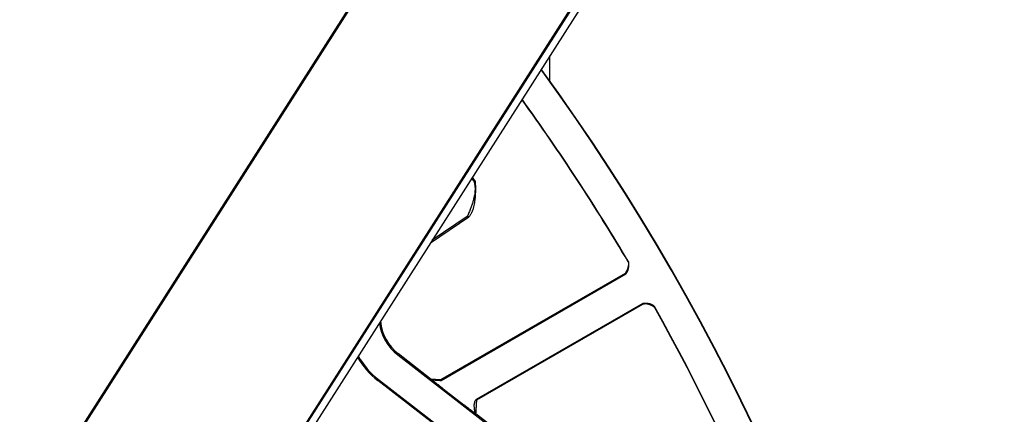
# Model space of a CAD drawing. Extents: x 0 to 17, y 0 to 11.
# Drawn here: x 9.9 to 10.9, y 8.2 to 8.5 of the extents above; entities that cross this region are included whole.
import ezdxf

# ---------------------------------------------------------------- set-up
doc = ezdxf.new("R2010")
doc.units = 0
doc.header["$MEASUREMENT"] = 0
doc.layers.add('geometry', color=7, linetype='Continuous')

msp = doc.modelspace()

# ---------------------------------------------------------------- linework, layer by layer
at = {"layer": 'geometry', "linetype": 'Continuous'}
for p, q in [((10.86454, 9.16042), (9.40025, 6.86731)), ((9.24755, 6.96481), (10.60132, 9.08485)), ((9.24853, 6.96419), (10.6023, 9.08422)), ((10.74771, 8.99137), (9.39394, 6.87133)), ((9.39492, 6.87071), (10.74869, 8.99074)), ((10.44212, 8.4758), (10.44212, 8.49891)), ((10.33131, 8.32536), (10.367, 8.34944)), ((10.36547, 8.34972), (10.33278, 8.32767)), ((10.51224, 8.29691), (10.34074, 8.19789)), ((10.34116, 8.19748), (10.51278, 8.29656)), ((10.52866, 8.26905), (10.37385, 8.17966)), ((10.3744, 8.17933), (10.5287, 8.26841)), ((10.3009, 8.2212), (10.30157, 8.22206)), ((10.3009, 8.2212), (10.56885, 8.01387)), ((10.33206, 8.19847), (10.30157, 8.22206)), ((10.28315, 8.19827), (10.28249, 8.1974)), ((10.28315, 8.19827), (10.54824, 7.99315)), ((10.33246, 8.19807), (10.33206, 8.19847)), ((10.34074, 8.19789), (10.34116, 8.19748)), ((10.54734, 7.99247), (10.28249, 8.1974)), ((10.34309, 8.18981), (10.36232, 8.17493)), ((10.37385, 8.17966), (10.3744, 8.17933)), ((10.37352, 8.16639), (10.37299, 8.16671)), ((10.56975, 8.01455), (10.37352, 8.16639))]:
    msp.add_line(p, q, dxfattribs=at)
for centre, radius, start, end in [((8.76813, 7.27095), 2.06209, 298.33064, 36.11124), ((8.76813, 7.27095), 2.0625, 298.32625, 36.11572), ((8.76813, 7.27095), 2.03138, 30.68694, 35.77267), ((8.76813, 7.27095), 2.03166, 30.67108, 35.77578), ((8.76813, 7.27095), 1.95109, 34.73009, 34.83289), ((8.76813, 7.27095), 1.95218, 34.69726, 34.84622), ((8.76813, 7.27095), 2.03166, 0.67108, 29.32892), ((8.76813, 7.27095), 2.03138, 0.68694, 29.31306), ((10.32836, 8.25669), 0.04488, 187.23823, 232.268), ((10.32836, 8.25669), 0.04378, 185.49186, 232.268), ((10.32836, 8.25669), 0.07497, 210.0582, 232.268), ((10.32836, 8.25669), 0.07387, 209.61894, 232.268)]:
    msp.add_arc(centre, radius, start, end, dxfattribs=at)
for points, weights, degree in [([(10.37163, 8.38251), (10.37563, 8.37204), (10.36547, 8.34972)], [1, 0.999956800753, 1], 2), ([(10.367, 8.34944), (10.37452, 8.35774), (10.37316, 8.38221)], [1, 0.999956990501, 1], 2), ([(10.36616, 8.3496), (10.36615, 8.3496), (10.36613, 8.3496), (10.36612, 8.3496)], [1, 0.999999999985, 0.999999999985, 1], 3), ([(10.3662, 8.34959), (10.36619, 8.34959), (10.36617, 8.34959), (10.36616, 8.3496)], [1, 0.999999999982, 0.999999999982, 1], 3), ([(10.36624, 8.34958), (10.36622, 8.34958), (10.36621, 8.34959), (10.3662, 8.34959)], [1, 0.999999999979, 0.999999999979, 1], 3), ([(10.36627, 8.34957), (10.36626, 8.34958), (10.36625, 8.34958), (10.36624, 8.34958)], [1, 0.999999999975, 0.999999999975, 1], 3), ([(10.36631, 8.34957), (10.3663, 8.34957), (10.36629, 8.34957), (10.36627, 8.34957)], [1, 0.999999999972, 0.999999999972, 1], 3), ([(10.36635, 8.34956), (10.36634, 8.34956), (10.36633, 8.34956), (10.36631, 8.34957)], [1, 0.999999999967, 0.999999999967, 1], 3), ([(10.36639, 8.34955), (10.36638, 8.34955), (10.36636, 8.34956), (10.36635, 8.34956)], [1, 0.999999999963, 0.999999999963, 1], 3), ([(10.36643, 8.34954), (10.36641, 8.34955), (10.3664, 8.34955), (10.36639, 8.34955)], [1, 0.999999999958, 0.999999999958, 1], 3), ([(10.36646, 8.34954), (10.36645, 8.34954), (10.36644, 8.34954), (10.36643, 8.34954)], [1, 0.999999999954, 0.999999999954, 1], 3), ([(10.3665, 8.34953), (10.36649, 8.34953), (10.36648, 8.34954), (10.36646, 8.34954)], [1, 0.999999999948, 0.999999999948, 1], 3), ([(10.36654, 8.34952), (10.36653, 8.34953), (10.36652, 8.34953), (10.3665, 8.34953)], [1, 0.999999999943, 0.999999999943, 1], 3), ([(10.36658, 8.34952), (10.36657, 8.34952), (10.36655, 8.34952), (10.36654, 8.34952)], [1, 0.999999999937, 0.999999999937, 1], 3), ([(10.36662, 8.34951), (10.3666, 8.34951), (10.36659, 8.34951), (10.36658, 8.34952)], [1, 0.999999999932, 0.999999999932, 1], 3), ([(10.36666, 8.3495), (10.36664, 8.3495), (10.36663, 8.34951), (10.36662, 8.34951)], [1, 0.999999999925, 0.999999999925, 1], 3), ([(10.36669, 8.34949), (10.36668, 8.3495), (10.36667, 8.3495), (10.36666, 8.3495)], [1, 0.999999999919, 0.999999999919, 1], 3), ([(10.36673, 8.34949), (10.36672, 8.34949), (10.36671, 8.34949), (10.36669, 8.34949)], [1, 0.999999999912, 0.999999999912, 1], 3), ([(10.36677, 8.34948), (10.36676, 8.34948), (10.36674, 8.34948), (10.36673, 8.34949)], [1, 0.999999999905, 0.999999999905, 1], 3), ([(10.36681, 8.34947), (10.3668, 8.34948), (10.36678, 8.34948), (10.36677, 8.34948)], [1, 0.999999999898, 0.999999999898, 1], 3), ([(10.36685, 8.34947), (10.36683, 8.34947), (10.36682, 8.34947), (10.36681, 8.34947)], [1, 0.99999999989, 0.99999999989, 1], 3), ([(10.36688, 8.34946), (10.36687, 8.34946), (10.36686, 8.34946), (10.36685, 8.34947)], [1, 0.999999999879, 0.999999999879, 1], 3), ([(10.36692, 8.34945), (10.36691, 8.34945), (10.3669, 8.34946), (10.36688, 8.34946)], [1, 0.999999999875, 0.999999999875, 1], 3), ([(10.36696, 8.34944), (10.36695, 8.34945), (10.36694, 8.34945), (10.36692, 8.34945)], [1, 0.999999999879, 0.999999999879, 1], 3), ([(10.51484, 8.30829), (10.51653, 8.304), (10.51224, 8.29691)], [1, 0.999967594146, 1], 2), ([(10.51246, 8.29626), (10.5161, 8.29924), (10.51558, 8.30731)], [1, 0.999958175547, 1], 2), ([(10.51227, 8.29689), (10.51226, 8.2969), (10.51225, 8.2969), (10.51224, 8.29691)], [1, 0.999999999981, 0.999999999981, 1], 3), ([(10.5123, 8.29687), (10.51229, 8.29688), (10.51228, 8.29688), (10.51227, 8.29689)], [1, 0.999999999916, 0.999999999916, 1], 3), ([(10.51231, 8.29686), (10.51231, 8.29687), (10.5123, 8.29687), (10.5123, 8.29687)], [1, 0.999999999951, 0.999999999951, 1], 3), ([(10.51232, 8.29686), (10.51232, 8.29686), (10.51232, 8.29686), (10.51231, 8.29686)], [1, 0.999999999989, 0.999999999989, 1], 3), ([(10.51234, 8.29685), (10.51233, 8.29685), (10.51233, 8.29685), (10.51232, 8.29686)], [1, 0.999999999958, 0.999999999958, 1], 3), ([(10.51235, 8.29684), (10.51235, 8.29684), (10.51234, 8.29685), (10.51234, 8.29685)], [1, 0.999999999926, 0.999999999926, 1], 3), ([(10.51236, 8.29683), (10.51236, 8.29683), (10.51235, 8.29684), (10.51235, 8.29684)], [1, 0.99999999993, 0.99999999993, 1], 3), ([(10.51238, 8.29682), (10.51237, 8.29682), (10.51237, 8.29683), (10.51236, 8.29683)], [1, 0.999999999928, 0.999999999928, 1], 3), ([(10.51239, 8.29681), (10.51239, 8.29682), (10.51238, 8.29682), (10.51238, 8.29682)], [1, 0.999999999909, 0.999999999909, 1], 3), ([(10.5124, 8.2968), (10.5124, 8.29681), (10.51239, 8.29681), (10.51239, 8.29681)], [1, 0.999999999893, 0.999999999893, 1], 3), ([(10.51242, 8.2968), (10.51241, 8.2968), (10.51241, 8.2968), (10.5124, 8.2968)], [1, 0.999999999881, 0.999999999881, 1], 3), ([(10.51243, 8.29679), (10.51243, 8.29679), (10.51242, 8.29679), (10.51242, 8.2968)], [1, 0.999999999868, 0.999999999868, 1], 3), ([(10.51244, 8.29678), (10.51244, 8.29678), (10.51243, 8.29678), (10.51243, 8.29679)], [1, 0.999999999851, 0.999999999851, 1], 3), ([(10.51246, 8.29677), (10.51245, 8.29677), (10.51245, 8.29678), (10.51244, 8.29678)], [1, 0.999999999834, 0.999999999834, 1], 3), ([(10.51247, 8.29676), (10.51247, 8.29676), (10.51246, 8.29677), (10.51246, 8.29677)], [1, 0.999999999816, 0.999999999816, 1], 3), ([(10.51248, 8.29675), (10.51248, 8.29676), (10.51247, 8.29676), (10.51247, 8.29676)], [1, 0.999999999799, 0.999999999799, 1], 3), ([(10.5125, 8.29674), (10.51249, 8.29675), (10.51249, 8.29675), (10.51248, 8.29675)], [1, 0.999999999778, 0.999999999778, 1], 3), ([(10.51251, 8.29674), (10.51251, 8.29674), (10.5125, 8.29674), (10.5125, 8.29674)], [1, 0.999999999759, 0.999999999759, 1], 3), ([(10.51252, 8.29673), (10.51252, 8.29673), (10.51251, 8.29673), (10.51251, 8.29674)], [1, 0.999999999737, 0.999999999737, 1], 3), ([(10.51254, 8.29672), (10.51253, 8.29672), (10.51253, 8.29672), (10.51252, 8.29673)], [1, 0.999999999716, 0.999999999716, 1], 3), ([(10.51255, 8.29671), (10.51255, 8.29671), (10.51254, 8.29672), (10.51254, 8.29672)], [1, 0.999999999692, 0.999999999692, 1], 3), ([(10.51256, 8.2967), (10.51256, 8.2967), (10.51255, 8.29671), (10.51255, 8.29671)], [1, 0.999999999669, 0.999999999669, 1], 3), ([(10.51258, 8.29669), (10.51257, 8.2967), (10.51257, 8.2967), (10.51256, 8.2967)], [1, 0.999999999643, 0.999999999643, 1], 3), ([(10.51259, 8.29668), (10.51259, 8.29669), (10.51258, 8.29669), (10.51258, 8.29669)], [1, 0.999999999619, 0.999999999619, 1], 3), ([(10.5126, 8.29668), (10.5126, 8.29668), (10.51259, 8.29668), (10.51259, 8.29668)], [1, 0.999999999591, 0.999999999591, 1], 3), ([(10.51262, 8.29667), (10.51261, 8.29667), (10.51261, 8.29667), (10.5126, 8.29668)], [1, 0.999999999565, 0.999999999565, 1], 3), ([(10.51263, 8.29666), (10.51263, 8.29666), (10.51262, 8.29666), (10.51262, 8.29667)], [1, 0.999999999535, 0.999999999535, 1], 3), ([(10.51264, 8.29665), (10.51264, 8.29665), (10.51263, 8.29666), (10.51263, 8.29666)], [1, 0.999999999507, 0.999999999507, 1], 3), ([(10.51266, 8.29664), (10.51265, 8.29664), (10.51265, 8.29665), (10.51264, 8.29665)], [1, 0.999999999476, 0.999999999476, 1], 3), ([(10.51267, 8.29663), (10.51267, 8.29663), (10.51266, 8.29664), (10.51266, 8.29664)], [1, 0.999999999446, 0.999999999446, 1], 3), ([(10.51268, 8.29662), (10.51268, 8.29663), (10.51267, 8.29663), (10.51267, 8.29663)], [1, 0.999999999411, 0.999999999411, 1], 3), ([(10.5127, 8.29661), (10.51269, 8.29662), (10.51269, 8.29662), (10.51268, 8.29662)], [1, 0.999999999381, 0.999999999381, 1], 3), ([(10.51271, 8.29661), (10.51271, 8.29661), (10.5127, 8.29661), (10.5127, 8.29661)], [1, 0.999999999349, 0.999999999349, 1], 3), ([(10.51272, 8.2966), (10.51272, 8.2966), (10.51271, 8.2966), (10.51271, 8.29661)], [1, 0.999999999312, 0.999999999312, 1], 3), ([(10.51274, 8.29659), (10.51273, 8.29659), (10.51273, 8.29659), (10.51272, 8.2966)], [1, 0.99999999926, 0.99999999926, 1], 3), ([(10.51275, 8.29658), (10.51275, 8.29658), (10.51274, 8.29659), (10.51274, 8.29659)], [1, 0.999999999244, 0.999999999244, 1], 3), ([(10.51276, 8.29657), (10.51276, 8.29657), (10.51275, 8.29658), (10.51275, 8.29658)], [1, 0.99999999926, 0.99999999926, 1], 3), ([(10.52856, 8.26838), (10.53309, 8.27007), (10.53941, 8.26547)], [1, 0.999943074245, 1], 2), ([(10.53967, 8.26578), (10.53674, 8.26946), (10.52866, 8.26905)], [1, 0.999958336656, 1], 2), ([(10.52867, 8.26901), (10.52866, 8.26902), (10.52866, 8.26903), (10.52866, 8.26905)], [1, 0.999999999334, 0.999999999334, 1], 3), ([(10.52867, 8.26898), (10.52867, 8.26899), (10.52867, 8.269), (10.52867, 8.26901)], [1, 0.999999997238, 0.999999997238, 1], 3), ([(10.52867, 8.26897), (10.52867, 8.26897), (10.52867, 8.26898), (10.52867, 8.26898)], [1, 0.999999999133, 0.999999999133, 1], 3), ([(10.52867, 8.26895), (10.52867, 8.26896), (10.52867, 8.26896), (10.52867, 8.26897)], [1, 0.999999999963, 0.999999999963, 1], 3), ([(10.52867, 8.26894), (10.52867, 8.26894), (10.52867, 8.26895), (10.52867, 8.26895)], [1, 0.999999999605, 0.999999999605, 1], 3), ([(10.52867, 8.26892), (10.52867, 8.26892), (10.52867, 8.26893), (10.52867, 8.26894)], [1, 0.999999999315, 0.999999999315, 1], 3), ([(10.52867, 8.2689), (10.52867, 8.26891), (10.52867, 8.26891), (10.52867, 8.26892)], [1, 0.999999999551, 0.999999999551, 1], 3), ([(10.52867, 8.26889), (10.52867, 8.26889), (10.52867, 8.2689), (10.52867, 8.2689)], [1, 0.999999999653, 0.999999999653, 1], 3), ([(10.52867, 8.26887), (10.52867, 8.26888), (10.52867, 8.26888), (10.52867, 8.26889)], [1, 0.999999999613, 0.999999999613, 1], 3), ([(10.52867, 8.26886), (10.52867, 8.26886), (10.52867, 8.26887), (10.52867, 8.26887)], [1, 0.999999999604, 0.999999999604, 1], 3), ([(10.52867, 8.26884), (10.52867, 8.26885), (10.52867, 8.26885), (10.52867, 8.26886)], [1, 0.99999999964, 0.99999999964, 1], 3), ([(10.52868, 8.26882), (10.52867, 8.26883), (10.52867, 8.26883), (10.52867, 8.26884)], [1, 0.999999999662, 0.999999999662, 1], 3), ([(10.52868, 8.26881), (10.52868, 8.26881), (10.52868, 8.26882), (10.52868, 8.26882)], [1, 0.999999999674, 0.999999999674, 1], 3), ([(10.52868, 8.26879), (10.52868, 8.2688), (10.52868, 8.2688), (10.52868, 8.26881)], [1, 0.999999999686, 0.999999999686, 1], 3), ([(10.52868, 8.26878), (10.52868, 8.26878), (10.52868, 8.26879), (10.52868, 8.26879)], [1, 0.999999999704, 0.999999999704, 1], 3), ([(10.52868, 8.26876), (10.52868, 8.26877), (10.52868, 8.26877), (10.52868, 8.26878)], [1, 0.999999999718, 0.999999999718, 1], 3), ([(10.52868, 8.26874), (10.52868, 8.26875), (10.52868, 8.26876), (10.52868, 8.26876)], [1, 0.999999999733, 0.999999999733, 1], 3), ([(10.52868, 8.26873), (10.52868, 8.26873), (10.52868, 8.26874), (10.52868, 8.26874)], [1, 0.999999999746, 0.999999999746, 1], 3), ([(10.52868, 8.26871), (10.52868, 8.26872), (10.52868, 8.26872), (10.52868, 8.26873)], [1, 0.99999999976, 0.99999999976, 1], 3), ([(10.52868, 8.2687), (10.52868, 8.2687), (10.52868, 8.26871), (10.52868, 8.26871)], [1, 0.999999999773, 0.999999999773, 1], 3), ([(10.52868, 8.26868), (10.52868, 8.26869), (10.52868, 8.26869), (10.52868, 8.2687)], [1, 0.999999999786, 0.999999999786, 1], 3), ([(10.52868, 8.26867), (10.52868, 8.26867), (10.52868, 8.26868), (10.52868, 8.26868)], [1, 0.999999999798, 0.999999999798, 1], 3), ([(10.52868, 8.26865), (10.52868, 8.26865), (10.52868, 8.26866), (10.52868, 8.26867)], [1, 0.999999999811, 0.999999999811, 1], 3), ([(10.52868, 8.26863), (10.52868, 8.26864), (10.52868, 8.26864), (10.52868, 8.26865)], [1, 0.999999999822, 0.999999999822, 1], 3), ([(10.52869, 8.26862), (10.52869, 8.26862), (10.52869, 8.26863), (10.52868, 8.26863)], [1, 0.999999999834, 0.999999999834, 1], 3), ([(10.52869, 8.2686), (10.52869, 8.26861), (10.52869, 8.26861), (10.52869, 8.26862)], [1, 0.999999999844, 0.999999999844, 1], 3), ([(10.52869, 8.26859), (10.52869, 8.26859), (10.52869, 8.2686), (10.52869, 8.2686)], [1, 0.999999999855, 0.999999999855, 1], 3), ([(10.52869, 8.26857), (10.52869, 8.26858), (10.52869, 8.26858), (10.52869, 8.26859)], [1, 0.999999999865, 0.999999999865, 1], 3), ([(10.52869, 8.26855), (10.52869, 8.26856), (10.52869, 8.26856), (10.52869, 8.26857)], [1, 0.999999999875, 0.999999999875, 1], 3), ([(10.52869, 8.26854), (10.52869, 8.26854), (10.52869, 8.26855), (10.52869, 8.26855)], [1, 0.999999999884, 0.999999999884, 1], 3), ([(10.52869, 8.26852), (10.52869, 8.26853), (10.52869, 8.26853), (10.52869, 8.26854)], [1, 0.999999999894, 0.999999999894, 1], 3), ([(10.52869, 8.26851), (10.52869, 8.26851), (10.52869, 8.26852), (10.52869, 8.26852)], [1, 0.999999999902, 0.999999999902, 1], 3), ([(10.52869, 8.26849), (10.52869, 8.2685), (10.52869, 8.2685), (10.52869, 8.26851)], [1, 0.99999999991, 0.99999999991, 1], 3), ([(10.52869, 8.26847), (10.52869, 8.26848), (10.52869, 8.26849), (10.52869, 8.26849)], [1, 0.999999999919, 0.999999999919, 1], 3), ([(10.52869, 8.26846), (10.52869, 8.26846), (10.52869, 8.26847), (10.52869, 8.26847)], [1, 0.99999999993, 0.99999999993, 1], 3), ([(10.52869, 8.26844), (10.52869, 8.26845), (10.52869, 8.26845), (10.52869, 8.26846)], [1, 0.999999999933, 0.999999999933, 1], 3), ([(10.5287, 8.26843), (10.52869, 8.26843), (10.52869, 8.26844), (10.52869, 8.26844)], [1, 0.999999999929, 0.999999999929, 1], 3), ([(10.53938, 8.26608), (10.53938, 8.26608), (10.53938, 8.26607), (10.53938, 8.26607)], [1, 0.999999999867, 0.999999999867, 1], 3), ([(10.53938, 8.26607), (10.53938, 8.26606), (10.53938, 8.26606), (10.53938, 8.26605)], [1, 0.999999999861, 0.999999999861, 1], 3), ([(10.53938, 8.26605), (10.53938, 8.26605), (10.53938, 8.26604), (10.53938, 8.26604)], [1, 0.999999999866, 0.999999999866, 1], 3), ([(10.53938, 8.26604), (10.53938, 8.26603), (10.53938, 8.26603), (10.53938, 8.26602)], [1, 0.999999999884, 0.999999999884, 1], 3), ([(10.53938, 8.26602), (10.53938, 8.26602), (10.53938, 8.26601), (10.53938, 8.26601)], [1, 0.999999999895, 0.999999999895, 1], 3), ([(10.53938, 8.26601), (10.53938, 8.266), (10.53938, 8.266), (10.53938, 8.26599)], [1, 0.999999999906, 0.999999999906, 1], 3), ([(10.53938, 8.26599), (10.53938, 8.26599), (10.53938, 8.26598), (10.53939, 8.26598)], [1, 0.999999999915, 0.999999999915, 1], 3), ([(10.53939, 8.26598), (10.53939, 8.26597), (10.53939, 8.26596), (10.53939, 8.26596)], [1, 0.999999999925, 0.999999999925, 1], 3), ([(10.53939, 8.26596), (10.53939, 8.26595), (10.53939, 8.26595), (10.53939, 8.26594)], [1, 0.999999999934, 0.999999999934, 1], 3), ([(10.53939, 8.26594), (10.53939, 8.26594), (10.53939, 8.26593), (10.53939, 8.26593)], [1, 0.999999999942, 0.999999999942, 1], 3), ([(10.53939, 8.26593), (10.53939, 8.26592), (10.53939, 8.26592), (10.53939, 8.26591)], [1, 0.99999999995, 0.99999999995, 1], 3), ([(10.53939, 8.26591), (10.53939, 8.26591), (10.53939, 8.2659), (10.53939, 8.2659)], [1, 0.999999999957, 0.999999999957, 1], 3), ([(10.53939, 8.2659), (10.53939, 8.26589), (10.53939, 8.26589), (10.53939, 8.26588)], [1, 0.999999999964, 0.999999999964, 1], 3), ([(10.53939, 8.26588), (10.53939, 8.26588), (10.53939, 8.26587), (10.53939, 8.26587)], [1, 0.99999999997, 0.99999999997, 1], 3), ([(10.53939, 8.26587), (10.53939, 8.26586), (10.53939, 8.26585), (10.53939, 8.26585)], [1, 0.999999999975, 0.999999999975, 1], 3), ([(10.53939, 8.26585), (10.53939, 8.26584), (10.53939, 8.26584), (10.53939, 8.26583)], [1, 0.999999999981, 0.999999999981, 1], 3), ([(10.53939, 8.26583), (10.53939, 8.26583), (10.53939, 8.26582), (10.53939, 8.26582)], [1, 0.999999999985, 0.999999999985, 1], 3), ([(10.53939, 8.26582), (10.53939, 8.26581), (10.53939, 8.26581), (10.53939, 8.2658)], [1, 0.999999999989, 0.999999999989, 1], 3), ([(10.37405, 8.17987), (10.37006, 8.1769), (10.37299, 8.16671)], [1, 0.999949187744, 1], 2)]:
    msp.add_rational_spline(points, weights, degree=degree, dxfattribs=at)
for points, knots in [([(10.37163, 8.38251), (10.37164, 8.3825), (10.37165, 8.3825), (10.37168, 8.3825), (10.37169, 8.38249), (10.37172, 8.38249), (10.37173, 8.38249), (10.37176, 8.38248), (10.37177, 8.38248), (10.37179, 8.38247), (10.37181, 8.38247), (10.37183, 8.38247), (10.37185, 8.38246), (10.37187, 8.38246), (10.37188, 8.38246), (10.37191, 8.38245), (10.37192, 8.38245), (10.37195, 8.38244), (10.37196, 8.38244), (10.37199, 8.38244), (10.372, 8.38243), (10.37202, 8.38243), (10.37204, 8.38243), (10.37206, 8.38242), (10.37208, 8.38242), (10.3721, 8.38242), (10.37211, 8.38241), (10.37214, 8.38241), (10.37215, 8.38241), (10.37218, 8.3824), (10.37219, 8.3824), (10.37222, 8.38239), (10.37223, 8.38239), (10.37226, 8.38239), (10.37227, 8.38238), (10.37229, 8.38238), (10.37231, 8.38238), (10.37233, 8.38237), (10.37234, 8.38237), (10.37237, 8.38236), (10.37238, 8.38236), (10.37241, 8.38236), (10.37242, 8.38235), (10.37245, 8.38235), (10.37246, 8.38235), (10.37249, 8.38234), (10.3725, 8.38234), (10.37252, 8.38233), (10.37254, 8.38233), (10.37256, 8.38233), (10.37257, 8.38232), (10.3726, 8.38232), (10.37261, 8.38232), (10.37264, 8.38231), (10.37265, 8.38231), (10.37268, 8.3823), (10.37269, 8.3823), (10.37272, 8.3823), (10.37273, 8.38229), (10.37275, 8.38229), (10.37277, 8.38229), (10.37279, 8.38228), (10.3728, 8.38228), (10.37283, 8.38227), (10.37284, 8.38227), (10.37287, 8.38227), (10.37288, 8.38226), (10.37291, 8.38226), (10.37292, 8.38226), (10.37294, 8.38225), (10.37295, 8.38225), (10.37298, 8.38224), (10.37299, 8.38224), (10.37303, 8.38223), (10.37305, 8.38223), (10.3731, 8.38222), (10.37313, 8.38221), (10.37316, 8.38221)], [0, 0, 0, 0, 0.025027, 0.025027, 0.049991, 0.049991, 0.075019, 0.075019, 0.099983, 0.099983, 0.124959, 0.124959, 0.149987, 0.149987, 0.174951, 0.174951, 0.199978, 0.199978, 0.224955, 0.224955, 0.249982, 0.249982, 0.274946, 0.274946, 0.29991, 0.29991, 0.32495, 0.32495, 0.349914, 0.349914, 0.374941, 0.374941, 0.399918, 0.399918, 0.424945, 0.424945, 0.449909, 0.449909, 0.474949, 0.474949, 0.499913, 0.499913, 0.52494, 0.52494, 0.549917, 0.549917, 0.574944, 0.574944, 0.59992, 0.59992, 0.624947, 0.624947, 0.649912, 0.649912, 0.674888, 0.674888, 0.699915, 0.699915, 0.724955, 0.724955, 0.749919, 0.749919, 0.774758, 0.774758, 0.799923, 0.799923, 0.82574, 0.82574, 0.849926, 0.849926, 0.871828, 0.871828, 0.89993, 0.89993, 0.943282, 0.943282, 1, 1, 1, 1]), ([(10.51506, 8.30766), (10.51506, 8.30765), (10.51507, 8.30765), (10.51507, 8.30765), (10.51508, 8.30764), (10.51509, 8.30764), (10.51509, 8.30763), (10.5151, 8.30763), (10.5151, 8.30763), (10.51511, 8.30762), (10.51512, 8.30762), (10.51512, 8.30761)], [0, 0, 0, 0, 0.0250879, 0.0250879, 0.0500892, 0.0500892, 0.075177, 0.075177, 0.1002649, 0.1002649, 0.1252662, 0.1252662, 0.1252662, 0.1252662]), ([(10.51514, 8.30761), (10.51514, 8.3076), (10.51514, 8.3076), (10.51515, 8.30759), (10.51516, 8.30759), (10.51517, 8.30759), (10.51517, 8.30758), (10.51518, 8.30758), (10.51518, 8.30757), (10.51519, 8.30757), (10.5152, 8.30757), (10.51521, 8.30756), (10.51521, 8.30756), (10.51522, 8.30755), (10.51522, 8.30755), (10.51523, 8.30755)], [0.1502208, 0.1502208, 0.1502208, 0.1502208, 0.1752221, 0.1752221, 0.20031, 0.20031, 0.2253113, 0.2253113, 0.2503991, 0.2503991, 0.2752667, 0.2752667, 0.3003546, 0.3003546, 0.3253559, 0.3253559, 0.3253559, 0.3253559]), ([(10.51524, 8.30754), (10.51525, 8.30753), (10.51525, 8.30753), (10.51526, 8.30753), (10.51526, 8.30752), (10.51527, 8.30752), (10.51528, 8.30751), (10.51528, 8.30751)], [0.35031045, 0.35031045, 0.35031045, 0.35031045, 0.37531175, 0.37531175, 0.40039962, 0.40039962, 0.42540092, 0.42540092, 0.42540092, 0.42540092]), ([(10.51532, 8.30749), (10.51532, 8.30748), (10.51533, 8.30748), (10.51534, 8.30747), (10.51534, 8.30747), (10.51535, 8.30747), (10.51535, 8.30746), (10.51536, 8.30746), (10.51537, 8.30745), (10.51538, 8.30745), (10.51538, 8.30745), (10.51539, 8.30744), (10.51539, 8.30744), (10.5154, 8.30743), (10.51541, 8.30743), (10.51542, 8.30742), (10.51542, 8.30742), (10.51543, 8.30741), (10.51543, 8.30741), (10.51544, 8.30741)], [0.5003114, 0.5003114, 0.5003114, 0.5003114, 0.5253127, 0.5253127, 0.5504006, 0.5504006, 0.5752681, 0.5752681, 0.600356, 0.600356, 0.6252236, 0.6252236, 0.6503114, 0.6503114, 0.675179, 0.675179, 0.7002669, 0.7002669, 0.7252682, 0.7252682, 0.7252682, 0.7252682]), ([(10.51544, 8.30741), (10.51544, 8.30741), (10.51545, 8.3074), (10.51546, 8.3074), (10.51546, 8.30739), (10.51547, 8.30739), (10.51547, 8.30739), (10.51548, 8.30738), (10.51549, 8.30738), (10.5155, 8.30737), (10.5155, 8.30737), (10.51551, 8.30736), (10.51551, 8.30736), (10.51552, 8.30736), (10.51553, 8.30735), (10.51554, 8.30734), (10.51555, 8.30734), (10.51556, 8.30733), (10.51557, 8.30732), (10.51558, 8.30731)], [0.7252682, 0.7252682, 0.7252682, 0.7252682, 0.7502228, 0.7502228, 0.7750903, 0.7750903, 0.8001782, 0.8001782, 0.8259737, 0.8259737, 0.8501337, 0.8501337, 0.8719972, 0.8719972, 0.9000892, 0.9000892, 0.9433754, 0.9433754, 1, 1, 1, 1]), ([(10.5394, 8.26572), (10.5394, 8.26572), (10.5394, 8.2657), (10.5394, 8.26569), (10.5394, 8.26568), (10.5394, 8.26567), (10.5394, 8.26567), (10.5394, 8.26566), (10.5394, 8.26565), (10.5394, 8.26564), (10.5394, 8.26564), (10.5394, 8.26562), (10.5394, 8.26562), (10.5394, 8.26561), (10.5394, 8.2656), (10.5394, 8.26559), (10.53941, 8.26559), (10.53941, 8.26558), (10.53941, 8.26557), (10.53941, 8.26556), (10.53941, 8.26556), (10.53941, 8.26555), (10.53941, 8.26554), (10.53941, 8.26553), (10.53941, 8.26552), (10.53941, 8.2655), (10.53941, 8.26549), (10.53941, 8.26547)], [0.615213, 0.615213, 0.615213, 0.615213, 0.6408861, 0.6408861, 0.6665591, 0.6665591, 0.6922322, 0.6922322, 0.717914, 0.717914, 0.743424, 0.743424, 0.768934, 0.768934, 0.7947701, 0.7947701, 0.8212587, 0.8212587, 0.8461163, 0.8461163, 0.868519, 0.868519, 0.8974624, 0.8974624, 0.9417786, 0.9417786, 1, 1, 1, 1])]:
    msp.add_open_spline(points, degree=3, knots=knots, dxfattribs=at)
for points, weights, knots in [([(10.36612, 8.3496), (10.36611, 8.3496), (10.3661, 8.34961), (10.36607, 8.34961), (10.36606, 8.34961), (10.36603, 8.34962), (10.36602, 8.34962), (10.36599, 8.34963), (10.36598, 8.34963), (10.36596, 8.34963), (10.36594, 8.34964), (10.36592, 8.34964), (10.36591, 8.34964), (10.36588, 8.34965), (10.36587, 8.34965), (10.36584, 8.34965), (10.36583, 8.34966), (10.3658, 8.34966), (10.36579, 8.34966), (10.36577, 8.34967), (10.36575, 8.34967), (10.36573, 8.34968), (10.36571, 8.34968), (10.36569, 8.34968), (10.36568, 8.34969), (10.36565, 8.34969), (10.36564, 8.34969), (10.3656, 8.3497), (10.36558, 8.3497), (10.36553, 8.34971), (10.3655, 8.34972), (10.36547, 8.34972)], [1, 0.999999999988, 0.999999999988, 0.99999999999, 0.99999999999, 0.999999999992, 0.999999999992, 0.999999999994, 0.999999999994, 0.999999999996, 0.999999999996, 0.999999999997, 0.999999999997, 0.999999999998, 0.999999999998, 0.999999999999, 0.999999999999, 1, 1, 1, 1, 1, 1, 1, 1, 1, 1, 1, 1, 1, 1, 1], [0.5750943, 0.5750943, 0.5750943, 0.5750943, 0.6001271, 0.6001271, 0.6250967, 0.6250967, 0.6501177, 0.6501177, 0.6750871, 0.6750871, 0.7001196, 0.7001196, 0.7251521, 0.7251521, 0.7501092, 0.7501092, 0.7748876, 0.7748876, 0.8001077, 0.8001077, 0.8258572, 0.8258572, 0.8500918, 0.8500918, 0.8719766, 0.8719766, 0.9000865, 0.9000865, 0.9433253, 0.9433253, 1, 1, 1, 1]), ([(10.53939, 8.2658), (10.53939, 8.2658), (10.53939, 8.26579), (10.53939, 8.26578), (10.5394, 8.26578), (10.5394, 8.26577), (10.5394, 8.26576), (10.5394, 8.26575), (10.5394, 8.26575), (10.5394, 8.26573), (10.5394, 8.26573), (10.5394, 8.26572)], [1, 0.999999999992, 0.999999999992, 0.999999999995, 0.999999999995, 0.999999999997, 0.999999999997, 0.999999999999, 0.999999999999, 0.999999999999, 0.999999999999, 1], [0.4871598, 0.4871598, 0.4871598, 0.4871598, 0.5126709, 0.5126709, 0.538354, 0.538354, 0.5640283, 0.5640283, 0.5897025, 0.5897025, 0.615213, 0.615213, 0.615213, 0.615213])]:
    msp.add_rational_spline(points, weights, degree=3, knots=knots, dxfattribs=at)
for points, degree in [([(10.367, 8.34944), (10.36699, 8.34944), (10.36697, 8.34944), (10.36696, 8.34944)], 3), ([(10.51512, 8.30761), (10.51513, 8.30761), (10.51513, 8.30761), (10.51514, 8.30761)], 3), ([(10.51523, 8.30755), (10.51523, 8.30754), (10.51524, 8.30754), (10.51524, 8.30754)], 3), ([(10.51528, 8.30751), (10.51528, 8.30751), (10.51529, 8.30751), (10.51529, 8.3075)], 3), ([(10.51529, 8.3075), (10.5153, 8.3075), (10.5153, 8.3075), (10.51531, 8.30749)], 3), ([(10.51531, 8.30749), (10.51531, 8.30749), (10.51532, 8.30749), (10.51532, 8.30749)], 3), ([(10.51278, 8.29656), (10.51277, 8.29657), (10.51277, 8.29657), (10.51276, 8.29657)], 3), ([(10.5287, 8.26841), (10.5287, 8.26842), (10.5287, 8.26842), (10.5287, 8.26843)], 3), ([(10.53938, 8.2661), (10.53938, 8.2661), (10.53938, 8.26609), (10.53938, 8.26608)], 3), ([(10.34074, 8.19789), (10.33206, 8.19847)], 1), ([(10.33246, 8.19807), (10.34116, 8.19748)], 1), ([(10.34309, 8.18981), (10.33769, 8.194), (10.33246, 8.19807)], 2), ([(10.37305, 8.16667), (10.3694, 8.16947), (10.36232, 8.17493)], 2), ([(10.37352, 8.16639), (10.3744, 8.17933)], 1)]:
    msp.add_open_spline(points, degree=degree, dxfattribs=at)

doc.saveas('drawing.dxf')
